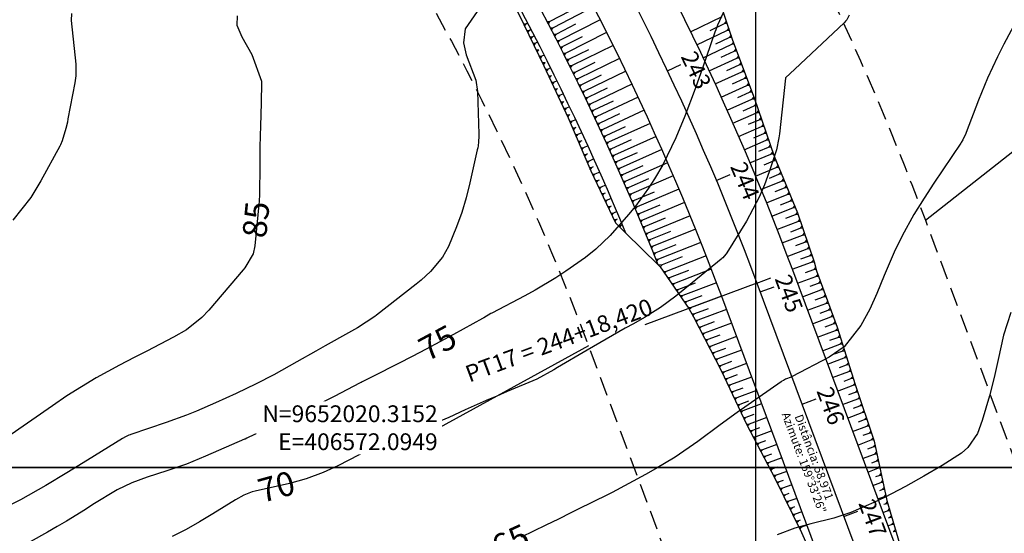
# Model space of a CAD drawing. Units: inches. Extents: x 406000 to 435064, y 9649128 to 9653000.
# Drawn here: x 406477 to 406641, y 9651989 to 9652075 of the extents above; entities that cross this region are included whole.
import ezdxf
from ezdxf.enums import TextEntityAlignment as Align

# ---------------------------------------------------------------- set-up
doc = ezdxf.new("R2010")
doc.units = ezdxf.units.IN
doc.header["$MEASUREMENT"] = 0
doc.linetypes.add('CONTINUO', pattern=[0])
doc.linetypes.add('HIDDEN', pattern=[9.525, 6.35, -3.175])
for name, color, linetype in [('0_ESTACAS', 7, 'Continuous'), ('0_TEXTO PLANTA', 2, 'Continuous'), ('0_TEXTO_ELEMENT_NOVO', 2, 'Continuous'), ('Coordenadas_Faixa', 2, 'Continuous'), ('CORTE', 1, 'Continuous'), ('Cotas', 7, 'Continuous'), ('Curvas Mestras', 32, 'Continuous'), ('EIXO_PISTA', 14, 'Continuous'), ('FAIXA DE DOMINIO LADO DIREITO', 240, 'Continuous'), ('FAIXA DE DOMINIO LADO ESQUERDO', 240, 'CONTINUO'), ('FOTOS', 253, 'Continuous'), ('LATERAL _PISTA', 7, 'Continuous'), ('malha-lin', 8, 'Continuous'), ('TALUDES', 44, 'Continuous')]:
    doc.layers.add(name, color=color, linetype=linetype)
doc.styles.add('SIMPLEX', font='simplex', dxfattribs={"height": 0.2})
doc.styles.get("Standard").update_dxf_attribs({"font": 'txt.shx', "height": 2.8})
doc.styles.add('Style-STANDARD', font='STANDARD.shx')
doc.dimstyles.get("Standard").update_dxf_attribs({"dimtxt": 0.18, "dimasz": 0.18, "dimexe": 0.18, "dimexo": 0.0625, "dimgap": 0.09, "dimtad": 0, "dimtih": 1, "dimtoh": 1, "dimdec": 4, "dimzin": 0, "dimdsep": 46, "dimtxsty": 'Standard', "dimcen": 0.09, "dimadec": 0, "dimazin": 0, "dimtfac": 1, "dimtdec": 4, "dimtofl": 0, "dimtmove": 0, "dimatfit": 3, "dimfxl": 0, "dimtolj": 1, "dimtzin": 0, "dimarcsym": 0})
picture_1 = doc.add_image_def('image1.tif', size_in_pixel=(3334, 3334))
picture_2 = doc.add_image_def('image3.tif', size_in_pixel=(3333, 3333))

msp = doc.modelspace()

# ---------------------------------------------------------------- linework, layer by layer
at = {"layer": '0_ESTACAS', "linetype": 'CONTINUO', "flags": 128}
for points in [[(406585.27, 9652066.18), (406587.53, 9652067.25)], [(406593.42, 9652047.92), (406595.73, 9652048.89)], [(406600.21, 9652030.79), (406581.47, 9652023.81)], [(406600.21, 9652030.79), (406602.55, 9652031.67)], [(406600.76, 9652029.31), (406603.1, 9652030.19)], [(406607.74, 9652010.57), (406610.09, 9652011.45)], [(406614.73, 9651991.83), (406617.07, 9651992.71)]]:
    msp.add_lwpolyline(points, dxfattribs=at)
at = {"layer": 'CORTE', "color": 44, "linetype": 'CONTINUO', "flags": 128}
for points in [[(406401.52, 9652264.74), (406402.51, 9652262.65), (406409.17, 9652254.65), (406416.02, 9652246.81), (406421.86, 9652240.45), (406423.03, 9652239.2), (406429.86, 9652231.89), (406436.68, 9652224.56), (406443.47, 9652217.22), (406450.28, 9652209.89), (406457.21, 9652202.68), (406464.17, 9652195.49), (406471.22, 9652188.4), (406478.27, 9652181.31), (406483.49, 9652176.17), (406485.31, 9652174.37), (406491.87, 9652167.44), (406498.22, 9652160.31), (406504.45, 9652153.09), (406510.58, 9652145.78), (406511.27, 9652144.94), (406516.62, 9652138.39), (406522.66, 9652130.99), (406528.68, 9652123.56), (406534.66, 9652116.06), (406540.43, 9652108.4), (406545.02, 9652101.38), (406545.66, 9652100.36), (406550.81, 9652092.27), (406555.72, 9652084.02), (406560.45, 9652075.67), (406564.66, 9652067.04), (406568.71, 9652058.34), (406572.46, 9652049.51), (406576.59, 9652040.85), (406578.33, 9652039.13)], [(406587.85, 9652099.12), (406589.46, 9652091.02), (406592.85, 9652081.16), (406596.15, 9652071.33), (406599.72, 9652061.68), (406603.07, 9652051.97), (406606.95, 9652042.5), (406609.75, 9652034.35), (406610.16, 9652032.82), (406613.57, 9652023.42), (406616.63, 9652013.89), (406619.8, 9652004.39), (406621.91, 9651994.51), (406624.74, 9651984.89), (406625, 9651984.09), (406627.03, 9651977.86), (406627.91, 9651975.28), (406630.9, 9651965.28), (406631, 9651964.37)], [(406578.33, 9652039.13), (406583.72, 9652033.82)], [(406583.72, 9652033.82), (406584.06, 9652033.48), (406588.84, 9652026.56), (406589.61, 9652025.16), (406594.22, 9652016.2), (406598.51, 9652007.13), (406603.21, 9651998.21), (406607.62, 9651989.18), (406611.71, 9651980.03), (406612.06, 9651979.27), (406614.57, 9651973.21), (406615.35, 9651970.84), (406618.33, 9651961.77), (406619.47, 9651958.69)]]:
    msp.add_lwpolyline(points, dxfattribs=at)
at = {"layer": 'Curvas Mestras', "flags": 128}
for points, elevation in [([(406553.51, 9652076.12), (406551.51, 9652073.21), (406551.21, 9652070.87), (406551.66, 9652068.85), (406553.28, 9652064.63), (406553.55, 9652062.78), (406553.77, 9652055.66), (406553.77, 9652055.33), (406553.73, 9652054.34), (406553.65, 9652053.68), (406553.6, 9652053.35), (406553.53, 9652053.03), (406552.27, 9652047.49), (406551.65, 9652045.01), (406550.92, 9652042.57), (406550.08, 9652040.17), (406548.71, 9652036.92), (406547.71, 9652035.09), (406545.7, 9652032.7), (406544.15, 9652031.28), (406543.34, 9652030.61), (406536.71, 9652025.43), (406536.43, 9652025.22), (406533.53, 9652023.33), (406532.54, 9652022.76), (406532.04, 9652022.48), (406528.16, 9652020.3), (406526.58, 9652019.42), (406523.41, 9652017.65), (406519.55, 9652015.5), (406516.61, 9652014), (406513.29, 9652012.39), (406509.84, 9652010.82), (406506.64, 9652009.44), (406504.97, 9652008.77), (406501.6, 9652007.54), (406495.68, 9652005.53), (406495.57, 9652005.49), (406495.34, 9652005.41), (406494.79, 9652005.15), (406494.29, 9652004.86), (406488.44, 9652001.22), (406486.72, 9652000.16), (406484.99, 9651999.11), (406481.51, 9651997.04), (406477.26, 9651994.61), (406474.29, 9651993.12)], 80), ([(406513.45, 9652075.38), (406513.41, 9652073.81), (406514.2, 9652071.89), (406515.91, 9652068.95), (406517.52, 9652064.46), (406517.53, 9652063.93), (406517.39, 9652058.54), (406517.36, 9652057.36), (406517.26, 9652055), (406517.24, 9652053.82), (406517.21, 9652048.3), (406517.2, 9652047.75), (406517.18, 9652045.55), (406517.12, 9652044.45), (406517.07, 9652043.91), (406516.38, 9652037), (406516.09, 9652035.66), (406514.73, 9652033.31), (406514.47, 9652032.99), (406508.71, 9652026.27), (406507.57, 9652025.06), (406504.96, 9652023.01), (406502.79, 9652021.77), (406500.58, 9652020.6), (406498.35, 9652019.45), (406496.23, 9652018.38), (406493.79, 9652017.1), (406489.93, 9652014.97), (406487.46, 9652013.49), (406485.02, 9652011.95), (406482.64, 9652010.33), (406475, 9652005)], 85), ([(406485.77, 9652075.76), (406485.76, 9652074.62), (406486.49, 9652067.34), (406486.54, 9652066.56), (406486.5, 9652065.39), (406486.35, 9652064.23), (406485.2, 9652058.18), (406485.1, 9652057.64), (406484.85, 9652056.58), (406484.25, 9652054.53), (406483.94, 9652053.85), (406483.82, 9652053.62), (406480.68, 9652047.85), (406479, 9652045.09), (406476.01, 9652041.27)], 90), ([(406594.56, 9652075.87), (406593.62, 9652073.84), (406593.32, 9652073.05), (406593.18, 9652072.65), (406591.81, 9652068.59), (406591.19, 9652066.8), (406589.92, 9652063.23), (406588.19, 9652058.65), (406586.67, 9652055.01), (406584.48, 9652050.53), (406583.11, 9652048.19), (406582.12, 9652046.63), (406579.95, 9652043.63), (406578.77, 9652042.21), (406575.72, 9652038.75), (406573.3, 9652036.45), (406571.57, 9652035.05), (406568.3, 9652032.75), (406566.63, 9652031.66), (406563.21, 9652029.61), (406561.46, 9652028.66), (406555.93, 9652025.77), (406555.77, 9652025.69), (406554.6, 9652025), (406554.39, 9652024.89), (406549.55, 9652022.22), (406547.27, 9652020.98), (406544.98, 9652019.75), (406542.68, 9652018.54), (406540.37, 9652017.35), (406536.1, 9652015.18), (406535.55, 9652014.91), (406534.65, 9652014.48), (406534.3, 9652014.3), (406534.13, 9652014.21), (406533.95, 9652014.12), (406529.65, 9652011.89), (406527.32, 9652010.7), (406524.97, 9652009.53), (406522.61, 9652008.39), (406520.24, 9652007.28), (406515.42, 9652005.06), (406515.06, 9652004.9), (406514.77, 9652004.77), (406514.66, 9652004.72), (406508.18, 9652001.89), (406504.97, 9652000.59), (406501.7, 9651999.45), (406498.4, 9651998.38), (406495.86, 9651997.46), (406493.44, 9651996.28), (406489.38, 9651993.83), (406488.11, 9651993.02), (406484.97, 9651991.08), (406483.38, 9651990.15), (406481.78, 9651989.24), (406476.52, 9651986.3)], 75), ([(406615.61, 9652075.5), (406615.2, 9652074.73), (406614.99, 9652074.47), (406614.87, 9652074.35), (406614.75, 9652074.23), (406606.54, 9652066.51), (406605, 9652065.05), (406604.98, 9652065), (406604.97, 9652064.97), (406603.95, 9652055.67), (406603.87, 9652055), (406603.46, 9652053.03), (406602.26, 9652049.34), (406601.48, 9652047.2), (406600.6, 9652045.11), (406598.46, 9652041.12), (406595.19, 9652035.82), (406595.09, 9652035.67), (406594.76, 9652035.26), (406594.5, 9652035.01), (406594.37, 9652034.89), (406594.24, 9652034.78), (406586.64, 9652028.6), (406584.1, 9652026.71), (406581.42, 9652025.03), (406579.59, 9652023.99), (406578.22, 9652023.24), (406575.02, 9652021.45), (406571.85, 9652019.6), (406566.94, 9652016.68), (406566.29, 9652016.29), (406563.44, 9652014.78), (406558.52, 9652012.7), (406556.77, 9652011.94), (406555.01, 9652011.18), (406551.52, 9652009.62), (406548.78, 9652008.38), (406546.52, 9652007.39), (406542.66, 9652005.88), (406539.17, 9652004.52), (406536.25, 9652003.29), (406533.82, 9652002.14), (406530.24, 9652000.31), (406527.8, 9651999.2), (406524.96, 9651998.11), (406522.2, 9651997.35), (406516.43, 9651996.05), (406515.95, 9651995.93), (406514.56, 9651995.41), (406513.18, 9651994.63), (406509.38, 9651992.26), (406507.17, 9651990.94), (406504.91, 9651989.68), (406502.61, 9651988.52)], 70), ([(406643.47, 9652074.5), (406641.4, 9652070.65), (406640.37, 9652068.57), (406638.7, 9652064.96), (406637.19, 9652061.29), (406635.12, 9652055.91), (406635.06, 9652055.76), (406634.59, 9652054.72), (406634.31, 9652054.27), (406634.22, 9652054.13), (406629.73, 9652047.46), (406628.1, 9652044.98), (406626.41, 9652042.26), (406624.43, 9652038.68), (406623.11, 9652035.96), (406621.44, 9652032.03), (406620.2, 9652029.07), (406619.03, 9652026.45), (406617.56, 9652023.73), (406614.74, 9652020.13), (406612.24, 9652018.4), (406606.08, 9652015.18), (406605.9, 9652015.09), (406605, 9652014.74), (406604.62, 9652014.55), (406604.37, 9652014.4), (406604.25, 9652014.32), (406596.92, 9652009.21), (406594.08, 9652007.14), (406590.33, 9652004.34), (406586.56, 9652001.76), (406583.29, 9651999.77), (406581.62, 9651998.84), (406576.02, 9651995.86), (406574.16, 9651994.92), (406573.99, 9651994.83), (406569.14, 9651992.43), (406567.07, 9651991.41), (406564.99, 9651990.39), (406560.84, 9651988.37)], 65), ([(406642.58, 9652025.87), (406641.36, 9652022.09), (406640.49, 9652018.06), (406639.82, 9652015.01), (406639.02, 9652012), (406637.82, 9652007.87), (406637.01, 9652005.69), (406635.42, 9652003.33), (406634.36, 9652002.39), (406631.11, 9652000.34), (406628.08, 9651998.56), (406625, 9651996.87), (406621.52, 9651995.03), (406619.74, 9651994.19), (406615.9, 9651992.48), (406613.06, 9651991.58), (406609.19, 9651990.62), (406606.55, 9651989.89), (406603.61, 9651988.78)], 60)]:
    msp.add_lwpolyline(points, dxfattribs=dict(at, elevation=elevation))
at = {"layer": 'EIXO_PISTA', "linetype": 'CONTINUO', "flags": 128}
msp.add_lwpolyline([(406355.38, 9652350.33), (406401.56, 9652291.85, 0.028281), (406435.28, 9652253.77), (406497.99, 9652190.56, -0.106567), (406600.21, 9652030.79), (406620.8, 9651975.54, -0.213845), (406612.89, 9651853.1), (406580.33, 9651791.45, 0.13496), (406563.16, 9651713.8), (406567.64, 9651625.5, 0.194219), (406614.9, 9651523.63), (406621.49, 9651517.46, -0.324647), (406654.8, 9651344.43), (406593.69, 9651213.81, 0.122304), (406575.08, 9651119.22), (406586.27, 9650891.85, -0.019492), (406586.43, 9650876.27), (406584.44, 9650807.23)], format="xyb", dxfattribs=at)
at = {"layer": 'FAIXA DE DOMINIO LADO DIREITO', "linetype": 'HIDDEN', "ltscale": 0.5, "flags": 128}
msp.add_lwpolyline([(406389.66, 9652355.32), (406425.1, 9652310.44, 0.028281), (406456.58, 9652274.9), (406519.29, 9652211.69, -0.106567), (406628.32, 9652041.27), (406648.91, 9651986.01, -0.213845), (406639.42, 9651839.09), (406606.86, 9651777.44, 0.13496), (406593.12, 9651715.32), (406597.6, 9651627.02, 0.194219), (406635.41, 9651545.53), (406642, 9651539.36, -0.324647), (406681.97, 9651331.71), (406620.86, 9651201.09, 0.122304), (406605.04, 9651120.69), (406616.23, 9650893.33, -0.019492), (406616.42, 9650875.4), (406614.58, 9650811.62)], format="xyb", dxfattribs=at)
at = {"layer": 'FAIXA DE DOMINIO LADO ESQUERDO', "linetype": 'HIDDEN', "ltscale": 0.5, "flags": 128}
msp.add_lwpolyline([(406321.1, 9652345.33), (406378.01, 9652273.26, 0.028281), (406413.99, 9652232.64), (406476.7, 9652169.43, -0.106567), (406572.09, 9652020.32), (406592.69, 9651965.06, -0.213845), (406586.36, 9651867.11), (406553.8, 9651805.46, 0.13496), (406533.2, 9651712.28), (406537.68, 9651623.98, 0.194219), (406594.39, 9651501.74), (406600.98, 9651495.57, -0.324647), (406627.63, 9651357.14), (406566.51, 9651226.52, 0.122304), (406545.12, 9651117.75), (406556.31, 9650890.38, -0.019492), (406556.44, 9650877.13), (406554.3, 9650802.84)], format="xyb", dxfattribs=at)
at = {"layer": 'LATERAL _PISTA', "color": 2, "linetype": 'CONTINUO', "flags": 128}
for points in [[(406362.59, 9652351.38), (406406.51, 9652295.76, 0.028281), (406439.76, 9652258.21), (406502.47, 9652195.01, -0.106567), (406606.12, 9652033), (406626.72, 9651977.74, -0.213845), (406618.47, 9651850.15), (406585.91, 9651788.5, 0.13496), (406569.46, 9651714.12), (406573.95, 9651625.82, 0.194219), (406619.21, 9651528.24), (406625.8, 9651522.07, -0.324647), (406660.52, 9651341.75), (406599.4, 9651211.13, 0.122304), (406581.38, 9651119.53), (406592.57, 9650892.16, -0.019492), (406592.74, 9650876.08), (406590.78, 9650808.15)], [(406348.17, 9652349.28), (406396.6, 9652287.94, 0.028281), (406430.8, 9652249.33), (406493.52, 9652186.12, -0.106567), (406594.29, 9652028.59), (406614.89, 9651973.33, -0.213845), (406607.31, 9651856.04), (406574.75, 9651794.4, 0.13496), (406556.86, 9651713.48), (406561.34, 9651625.18, 0.194219), (406610.59, 9651519.03), (406617.17, 9651512.86, -0.324647), (406649.09, 9651347.1), (406587.97, 9651216.48, 0.122304), (406568.78, 9651118.91), (406579.97, 9650891.54, -0.019492), (406580.12, 9650876.45), (406578.1, 9650806.3)]]:
    msp.add_lwpolyline(points, format="xyb", dxfattribs=at)
at = {"layer": 'malha-lin'}
for p, q in [((406600, 9650809.49), (406600, 9652385.94)), ((406257.58, 9652000), (406697.16, 9652000))]:
    msp.add_line(p, q, dxfattribs=at)
at = {"layer": 'TALUDES'}
for p, q in [((406572.95, 9652076.87), (406566.19, 9652073.39)), ((406568.84, 9652076.09), (406565.65, 9652074.43)), ((406574.04, 9652074.73), (406567.26, 9652071.29)), ((406589.14, 9652072.7), (406594.41, 9652075.26)), ((406561.25, 9652074.03), (406561.69, 9652074.04)), ((406561.43, 9652073.67), (406561.69, 9652074.04)), ((406561.95, 9652074.17), (406561.69, 9652074.04)), ((406561.78, 9652072.95), (406562.22, 9652072.96)), ((406561.95, 9652072.59), (406562.22, 9652072.96)), ((406562.51, 9652073.11), (406562.22, 9652072.96)), ((406565.2, 9652074.43), (406565.65, 9652074.43)), ((406565.39, 9652074.07), (406565.65, 9652074.43)), ((406565.74, 9652073.38), (406566.19, 9652073.39)), ((406565.93, 9652073.03), (406566.19, 9652073.39)), ((406569.93, 9652073.98), (406566.73, 9652072.34)), ((406588.36, 9652074.3), (406588.36, 9652074.3)), ((406588.88, 9652073.22), (406588.89, 9652073.22)), ((406590.18, 9652070.54), (406595.19, 9652072.94)), ((406592.41, 9652072.95), (406594.8, 9652074.1)), ((406595.09, 9652074.48), (406594.8, 9652074.1)), ((406595.22, 9652074.09), (406594.8, 9652074.1)), ((406595.49, 9652073.32), (406595.19, 9652072.94)), ((406595.61, 9652072.93), (406595.19, 9652072.94)), ((406562.3, 9652071.87), (406562.74, 9652071.88)), ((406562.48, 9652071.51), (406562.74, 9652071.88)), ((406563.06, 9652072.04), (406562.74, 9652071.88)), ((406566.28, 9652072.33), (406566.73, 9652072.34)), ((406566.46, 9652071.98), (406566.73, 9652072.34)), ((406566.82, 9652071.28), (406567.26, 9652071.29)), ((406567, 9652070.93), (406567.26, 9652071.29)), ((406571.01, 9652071.86), (406567.8, 9652070.24)), ((406575.12, 9652072.59), (406568.33, 9652069.18)), ((406589.41, 9652072.14), (406589.41, 9652072.14)), ((406593.32, 9652070.7), (406595.58, 9652071.78)), ((406595.88, 9652072.15), (406595.58, 9652071.78)), ((406596.01, 9652071.77), (406595.58, 9652071.78)), ((406562.83, 9652070.8), (406563.27, 9652070.8)), ((406563, 9652070.44), (406563.27, 9652070.8)), ((406563.61, 9652070.97), (406563.27, 9652070.8)), ((406563.35, 9652069.72), (406563.79, 9652069.72)), ((406563.53, 9652069.36), (406563.79, 9652069.72)), ((406563.8, 9652069.72), (406563.79, 9652069.72)), ((406567.35, 9652070.23), (406567.8, 9652070.24)), ((406567.53, 9652069.88), (406567.8, 9652070.24)), ((406572.08, 9652069.73), (406568.86, 9652068.13)), ((406576.19, 9652070.44), (406569.38, 9652067.07)), ((406589.93, 9652071.06), (406589.93, 9652071.06)), ((406590.45, 9652069.98), (406590.45, 9652069.98)), ((406591.21, 9652068.37), (406595.99, 9652070.63)), ((406596.28, 9652071), (406595.99, 9652070.63)), ((406596.42, 9652070.62), (406595.99, 9652070.63)), ((406596.7, 9652069.85), (406596.41, 9652069.49)), ((406563.87, 9652068.64), (406564.32, 9652068.64)), ((406564.05, 9652068.28), (406564.32, 9652068.64)), ((406564.7, 9652068.84), (406564.32, 9652068.64)), ((406567.88, 9652069.18), (406568.33, 9652069.18)), ((406568.06, 9652068.82), (406568.33, 9652069.18)), ((406568.41, 9652068.13), (406568.86, 9652068.13)), ((406568.59, 9652067.77), (406568.86, 9652068.13)), ((406577.25, 9652068.29), (406570.42, 9652064.95)), ((406590.96, 9652068.9), (406590.96, 9652068.9)), ((406592.23, 9652066.2), (406596.83, 9652068.34)), ((406594.25, 9652068.47), (406596.41, 9652069.49)), ((406596.84, 9652069.47), (406596.41, 9652069.49)), ((406597.12, 9652068.71), (406596.83, 9652068.34)), ((406597.26, 9652068.33), (406596.83, 9652068.34)), ((406564.4, 9652067.57), (406564.84, 9652067.57)), ((406564.57, 9652067.21), (406564.84, 9652067.57)), ((406564.86, 9652067.58), (406564.84, 9652067.57)), ((406564.91, 9652066.48), (406565.36, 9652066.48)), ((406565.08, 9652066.12), (406565.36, 9652066.48)), ((406565.77, 9652066.69), (406565.36, 9652066.48)), ((406568.93, 9652067.07), (406569.38, 9652067.07)), ((406569.11, 9652066.71), (406569.38, 9652067.07)), ((406573.13, 9652067.6), (406569.9, 9652066.01)), ((406591.47, 9652067.81), (406591.47, 9652067.81)), ((406591.98, 9652066.72), (406591.98, 9652066.72)), ((406595.18, 9652066.24), (406597.26, 9652067.2)), ((406597.55, 9652067.57), (406597.26, 9652067.2)), ((406597.69, 9652067.19), (406597.26, 9652067.2)), ((406597.97, 9652066.42), (406597.68, 9652066.06)), ((406565.42, 9652065.4), (406565.86, 9652065.4)), ((406565.59, 9652065.04), (406565.86, 9652065.4)), ((406565.91, 9652065.42), (406565.86, 9652065.4)), ((406569.45, 9652066.02), (406569.9, 9652066.01)), ((406569.63, 9652065.66), (406569.9, 9652066.01)), ((406569.97, 9652064.96), (406570.42, 9652064.95)), ((406570.15, 9652064.6), (406570.42, 9652064.95)), ((406574.18, 9652065.46), (406570.94, 9652063.89)), ((406578.3, 9652066.13), (406571.45, 9652062.83)), ((406592.49, 9652065.64), (406592.49, 9652065.64)), ((406593.23, 9652064.02), (406597.68, 9652066.06)), ((406596.1, 9652064.01), (406598.1, 9652064.92)), ((406598.11, 9652066.05), (406597.68, 9652066.06)), ((406598.39, 9652065.28), (406598.1, 9652064.92)), ((406598.53, 9652064.9), (406598.1, 9652064.92)), ((406565.93, 9652064.31), (406566.37, 9652064.31)), ((406566.1, 9652063.95), (406566.37, 9652064.31)), ((406566.84, 9652064.54), (406566.37, 9652064.31)), ((406566.43, 9652063.23), (406566.88, 9652063.22)), ((406566.6, 9652062.87), (406566.88, 9652063.22)), ((406566.94, 9652063.26), (406566.88, 9652063.22)), ((406570.49, 9652063.9), (406570.94, 9652063.89)), ((406570.66, 9652063.54), (406570.94, 9652063.89)), ((406575.21, 9652063.32), (406571.96, 9652061.77)), ((406579.33, 9652063.96), (406572.47, 9652060.7)), ((406592.99, 9652064.55), (406592.99, 9652064.55)), ((406593.49, 9652063.46), (406593.49, 9652063.46)), ((406594.23, 9652061.84), (406598.52, 9652063.78)), ((406598.81, 9652064.14), (406598.52, 9652063.78)), ((406598.95, 9652063.76), (406598.52, 9652063.78)), ((406566.94, 9652062.14), (406567.38, 9652062.14)), ((406567.11, 9652061.78), (406567.38, 9652062.14)), ((406567.89, 9652062.38), (406567.38, 9652062.14)), ((406571, 9652062.84), (406571.45, 9652062.83)), ((406571.18, 9652062.48), (406571.45, 9652062.83)), ((406571.51, 9652061.78), (406571.96, 9652061.77)), ((406571.69, 9652061.41), (406571.96, 9652061.77)), ((406580.36, 9652061.79), (406573.47, 9652058.57)), ((406593.99, 9652062.36), (406593.99, 9652062.36)), ((406595.21, 9652059.65), (406599.36, 9652061.5)), ((406597.02, 9652061.77), (406598.94, 9652062.64)), ((406599.24, 9652063), (406598.94, 9652062.64)), ((406599.37, 9652062.62), (406598.94, 9652062.64)), ((406599.66, 9652061.86), (406599.36, 9652061.5)), ((406599.79, 9652061.48), (406599.36, 9652061.5)), ((406567.45, 9652061.06), (406567.89, 9652061.05)), ((406567.62, 9652060.7), (406567.89, 9652061.05)), ((406567.97, 9652061.09), (406567.89, 9652061.05)), ((406567.95, 9652059.97), (406568.4, 9652059.97)), ((406568.12, 9652059.61), (406568.4, 9652059.97)), ((406568.93, 9652060.22), (406568.4, 9652059.97)), ((406572.02, 9652060.71), (406572.47, 9652060.7)), ((406572.19, 9652060.35), (406572.47, 9652060.7)), ((406576.23, 9652061.17), (406572.97, 9652059.64)), ((406594.49, 9652061.27), (406594.49, 9652061.27)), ((406594.98, 9652060.18), (406594.98, 9652060.18)), ((406597.91, 9652059.53), (406599.76, 9652060.35)), ((406600.06, 9652060.71), (406599.76, 9652060.35)), ((406600.19, 9652060.33), (406599.76, 9652060.35)), ((406568.46, 9652058.89), (406568.91, 9652058.88)), ((406568.63, 9652058.53), (406568.91, 9652058.88)), ((406569, 9652058.92), (406568.91, 9652058.88)), ((406572.53, 9652059.65), (406572.97, 9652059.64)), ((406572.7, 9652059.29), (406572.97, 9652059.64)), ((406573.03, 9652058.58), (406573.47, 9652058.57)), ((406573.2, 9652058.22), (406573.47, 9652058.57)), ((406577.24, 9652059.02), (406573.97, 9652057.5)), ((406581.37, 9652059.62), (406574.47, 9652056.43)), ((406595.47, 9652059.08), (406595.47, 9652059.08)), ((406596.19, 9652057.45), (406600.16, 9652059.2)), ((406600.45, 9652059.56), (406600.16, 9652059.2)), ((406600.58, 9652059.18), (406600.16, 9652059.2)), ((406600.85, 9652058.41), (406600.55, 9652058.05)), ((406568.95, 9652057.79), (406569.39, 9652057.78)), ((406569.1, 9652057.42), (406569.39, 9652057.78)), ((406569.96, 9652058.05), (406569.39, 9652057.78)), ((406569.42, 9652056.69), (406569.85, 9652056.68)), ((406569.57, 9652056.32), (406569.85, 9652056.68)), ((406569.98, 9652056.74), (406569.85, 9652056.68)), ((406573.53, 9652057.51), (406573.97, 9652057.5)), ((406573.69, 9652057.15), (406573.97, 9652057.5)), ((406578.23, 9652056.86), (406574.96, 9652055.36)), ((406582.37, 9652057.44), (406575.45, 9652054.29)), ((406595.95, 9652057.98), (406595.95, 9652057.98)), ((406596.44, 9652056.89), (406596.44, 9652056.89)), ((406597.15, 9652055.26), (406600.95, 9652056.9)), ((406598.79, 9652057.28), (406600.55, 9652058.05)), ((406600.98, 9652058.03), (406600.55, 9652058.05)), ((406601.25, 9652057.26), (406600.95, 9652056.9)), ((406601.38, 9652056.88), (406600.95, 9652056.9)), ((406569.88, 9652055.59), (406570.32, 9652055.57)), ((406570.04, 9652055.22), (406570.32, 9652055.57)), ((406570.98, 9652055.88), (406570.32, 9652055.57)), ((406574.02, 9652056.44), (406574.47, 9652056.43)), ((406574.19, 9652056.08), (406574.47, 9652056.43)), ((406574.51, 9652055.37), (406574.96, 9652055.36)), ((406574.68, 9652055.01), (406574.96, 9652055.36)), ((406583.36, 9652055.25), (406576.42, 9652052.14)), ((406596.92, 9652055.79), (406596.92, 9652055.79)), ((406599.67, 9652055.03), (406601.34, 9652055.76)), ((406601.64, 9652056.11), (406601.34, 9652055.76)), ((406601.77, 9652055.73), (406601.34, 9652055.76)), ((406602.04, 9652054.96), (406601.74, 9652054.61)), ((406570.35, 9652054.48), (406570.79, 9652054.47)), ((406570.51, 9652054.12), (406570.79, 9652054.47)), ((406570.95, 9652054.55), (406570.79, 9652054.47)), ((406570.82, 9652053.38), (406571.26, 9652053.37)), ((406570.97, 9652053.01), (406571.26, 9652053.37)), ((406571.98, 9652053.7), (406571.26, 9652053.37)), ((406575.01, 9652054.3), (406575.45, 9652054.29)), ((406575.17, 9652053.94), (406575.45, 9652054.29)), ((406575.49, 9652053.23), (406575.94, 9652053.21)), ((406575.66, 9652052.87), (406575.94, 9652053.21)), ((406579.22, 9652054.69), (406575.94, 9652053.21)), ((406597.4, 9652054.68), (406597.4, 9652054.69)), ((406597.87, 9652053.58), (406597.87, 9652053.58)), ((406598.1, 9652053.05), (406601.74, 9652054.61)), ((406600.53, 9652052.78), (406602.13, 9652053.46)), ((406602.17, 9652054.58), (406601.74, 9652054.61)), ((406602.43, 9652053.81), (406602.13, 9652053.46)), ((406602.56, 9652053.43), (406602.13, 9652053.46)), ((406571.28, 9652052.28), (406571.73, 9652052.26)), ((406571.44, 9652051.91), (406571.73, 9652052.26)), ((406571.92, 9652052.35), (406571.73, 9652052.26)), ((406575.98, 9652052.16), (406576.42, 9652052.14)), ((406576.14, 9652051.79), (406576.42, 9652052.14)), ((406580.19, 9652052.52), (406576.9, 9652051.06)), ((406584.33, 9652053.06), (406577.38, 9652049.98)), ((406598.34, 9652052.48), (406598.34, 9652052.48)), ((406599.04, 9652050.84), (406602.53, 9652052.31)), ((406602.83, 9652052.67), (406602.53, 9652052.31)), ((406602.96, 9652052.29), (406602.53, 9652052.31)), ((406571.75, 9652051.18), (406572.19, 9652051.16)), ((406571.91, 9652050.81), (406572.19, 9652051.16)), ((406572.98, 9652051.51), (406572.19, 9652051.16)), ((406572.22, 9652050.08), (406572.66, 9652050.06)), ((406572.38, 9652049.71), (406572.66, 9652050.06)), ((406572.88, 9652050.16), (406572.66, 9652050.06)), ((406576.46, 9652051.08), (406576.9, 9652051.06)), ((406576.62, 9652050.71), (406576.9, 9652051.06)), ((406576.94, 9652050), (406577.38, 9652049.98)), ((406577.1, 9652049.64), (406577.38, 9652049.98)), ((406581.16, 9652050.35), (406577.86, 9652048.9)), ((406585.3, 9652050.86), (406578.33, 9652047.82)), ((406598.81, 9652051.37), (406598.81, 9652051.38)), ((406599.28, 9652050.27), (406599.28, 9652050.27)), ((406599.96, 9652048.63), (406603.42, 9652050.06)), ((406601.41, 9652050.54), (406602.96, 9652051.18)), ((406603.25, 9652051.52), (406602.96, 9652051.18)), ((406603.4, 9652051.15), (406602.96, 9652051.18)), ((406603.71, 9652050.4), (406603.42, 9652050.06)), ((406603.86, 9652050.03), (406603.42, 9652050.06)), ((406572.71, 9652048.99), (406573.16, 9652048.97)), ((406572.88, 9652048.63), (406573.16, 9652048.97)), ((406573.96, 9652049.32), (406573.16, 9652048.97)), ((406577.41, 9652048.93), (406577.86, 9652048.9)), ((406577.57, 9652048.56), (406577.86, 9652048.9)), ((406586.25, 9652048.66), (406579.27, 9652045.66)), ((406599.74, 9652049.16), (406599.74, 9652049.16)), ((406602.33, 9652048.31), (406603.88, 9652048.94)), ((406604.17, 9652049.28), (406603.88, 9652048.94)), ((406604.32, 9652048.91), (406603.88, 9652048.94)), ((406573.22, 9652047.91), (406573.68, 9652047.89)), ((406573.39, 9652047.55), (406573.68, 9652047.89)), ((406573.88, 9652047.98), (406573.68, 9652047.89)), ((406573.74, 9652046.83), (406574.19, 9652046.81)), ((406573.91, 9652046.47), (406574.19, 9652046.81)), ((406574.92, 9652047.13), (406574.19, 9652046.81)), ((406577.88, 9652047.85), (406578.33, 9652047.82)), ((406578.04, 9652047.48), (406578.33, 9652047.82)), ((406578.35, 9652046.77), (406578.8, 9652046.74)), ((406578.51, 9652046.4), (406578.8, 9652046.74)), ((406582.11, 9652048.17), (406578.8, 9652046.74)), ((406600.2, 9652048.05), (406600.2, 9652048.05)), ((406600.66, 9652046.94), (406600.66, 9652046.94)), ((406600.88, 9652046.41), (406604.33, 9652047.82)), ((406603.25, 9652046.08), (406604.79, 9652046.7)), ((406604.63, 9652048.16), (406604.33, 9652047.82)), ((406604.78, 9652047.79), (406604.33, 9652047.82)), ((406605.09, 9652047.04), (406604.79, 9652046.7)), ((406605.24, 9652046.67), (406604.79, 9652046.7)), ((406574.25, 9652045.75), (406574.71, 9652045.72)), ((406574.43, 9652045.39), (406574.71, 9652045.72)), ((406574.87, 9652045.8), (406574.71, 9652045.72)), ((406578.82, 9652045.68), (406579.27, 9652045.66)), ((406578.98, 9652045.32), (406579.27, 9652045.66)), ((406583.04, 9652045.98), (406579.73, 9652044.57)), ((406587.19, 9652046.45), (406580.19, 9652043.49)), ((406601.11, 9652045.83), (406601.11, 9652045.83)), ((406601.78, 9652044.19), (406605.25, 9652045.58)), ((406605.55, 9652045.92), (406605.25, 9652045.58)), ((406605.7, 9652045.55), (406605.25, 9652045.58)), ((406574.77, 9652044.67), (406575.22, 9652044.64)), ((406574.94, 9652044.31), (406575.22, 9652044.64)), ((406575.88, 9652044.93), (406575.22, 9652044.64)), ((406575.28, 9652043.59), (406575.74, 9652043.56)), ((406575.46, 9652043.23), (406575.74, 9652043.56)), ((406575.86, 9652043.61), (406575.74, 9652043.56)), ((406579.29, 9652044.6), (406579.73, 9652044.57)), ((406579.44, 9652044.23), (406579.73, 9652044.57)), ((406579.75, 9652043.52), (406580.19, 9652043.49)), ((406579.9, 9652043.15), (406580.19, 9652043.49)), ((406583.97, 9652043.79), (406580.65, 9652042.4)), ((406588.12, 9652044.23), (406581.11, 9652041.31)), ((406601.56, 9652044.72), (406601.56, 9652044.72)), ((406602.01, 9652043.61), (406602.01, 9652043.61)), ((406602.67, 9652041.96), (406606.17, 9652043.35)), ((406604.15, 9652043.84), (406605.71, 9652044.47)), ((406606.01, 9652044.8), (406605.71, 9652044.47)), ((406606.16, 9652044.43), (406605.71, 9652044.47)), ((406606.47, 9652043.68), (406606.17, 9652043.35)), ((406606.62, 9652043.31), (406606.17, 9652043.35)), ((406575.8, 9652042.51), (406576.26, 9652042.48)), ((406575.97, 9652042.14), (406576.26, 9652042.48)), ((406576.82, 9652042.72), (406576.26, 9652042.48)), ((406580.2, 9652042.43), (406580.65, 9652042.4)), ((406580.36, 9652042.06), (406580.65, 9652042.4)), ((406589.04, 9652042.02), (406582.01, 9652039.13)), ((406602.46, 9652042.49), (406602.46, 9652042.49)), ((406605.05, 9652041.61), (406606.62, 9652042.22)), ((406606.93, 9652042.56), (406606.62, 9652042.22)), ((406607.06, 9652042.18), (406606.62, 9652042.22)), ((406576.31, 9652041.42), (406576.77, 9652041.4)), ((406576.49, 9652041.06), (406576.77, 9652041.4)), ((406576.85, 9652041.43), (406576.77, 9652041.4)), ((406576.98, 9652040.46), (406577.55, 9652040.42)), ((406577.31, 9652040.14), (406577.55, 9652040.42)), ((406577.76, 9652040.51), (406577.55, 9652040.42)), ((406580.66, 9652041.34), (406581.11, 9652041.31)), ((406580.81, 9652040.97), (406581.11, 9652041.31)), ((406581.11, 9652040.25), (406581.56, 9652040.22)), ((406581.26, 9652039.88), (406581.56, 9652040.22)), ((406584.88, 9652041.6), (406581.56, 9652040.22)), ((406602.9, 9652041.38), (406602.9, 9652041.38)), ((406603.34, 9652040.26), (406603.34, 9652040.26)), ((406603.55, 9652039.72), (406607.01, 9652041.08)), ((406607.32, 9652041.42), (406607.01, 9652041.08)), ((406607.45, 9652041.04), (406607.01, 9652041.08)), ((406607.71, 9652040.27), (406607.41, 9652039.93)), ((406578.22, 9652039.4), (406578.1, 9652039.35)), ((406581.56, 9652039.17), (406582.01, 9652039.13)), ((406581.71, 9652038.8), (406582.01, 9652039.13)), ((406585.79, 9652039.4), (406582.45, 9652038.04)), ((406589.94, 9652039.79), (406582.9, 9652036.95)), ((406603.78, 9652039.14), (406603.78, 9652039.15)), ((406604.42, 9652037.49), (406607.8, 9652038.79)), ((406605.88, 9652039.34), (406607.41, 9652039.93)), ((406607.84, 9652039.89), (406607.41, 9652039.93)), ((406608.11, 9652039.12), (406607.8, 9652038.79)), ((406608.24, 9652038.75), (406607.8, 9652038.79)), ((406582.01, 9652038.07), (406582.45, 9652038.04)), ((406582.16, 9652037.7), (406582.45, 9652038.04)), ((406582.45, 9652036.98), (406582.9, 9652036.95)), ((406582.6, 9652036.61), (406582.9, 9652036.95)), ((406586.68, 9652037.19), (406583.34, 9652035.85)), ((406590.84, 9652037.57), (406583.77, 9652034.76)), ((406604.21, 9652038.03), (406604.21, 9652038.03)), ((406604.64, 9652036.91), (406604.64, 9652036.91)), ((406606.71, 9652037.08), (406608.19, 9652037.64)), ((406608.5, 9652037.98), (406608.19, 9652037.64)), ((406608.63, 9652037.6), (406608.19, 9652037.64)), ((406608.89, 9652036.83), (406608.59, 9652036.5)), ((406582.89, 9652035.89), (406583.34, 9652035.85)), ((406583.04, 9652035.52), (406583.34, 9652035.85)), ((406587.7, 9652035.15), (406584.36, 9652033.81)), ((406591.72, 9652035.33), (406585.05, 9652032.73)), ((406591.28, 9652036.45), (406591.28, 9652036.45)), ((406605.07, 9652035.78), (406605.07, 9652035.79)), ((406605.27, 9652035.24), (406608.59, 9652036.5)), ((406607.52, 9652034.81), (406608.98, 9652035.35)), ((406609.02, 9652036.45), (406608.59, 9652036.5)), ((406609.29, 9652035.69), (406608.98, 9652035.35)), ((406609.42, 9652035.31), (406608.98, 9652035.35)), ((406583.33, 9652034.8), (406583.77, 9652034.76)), ((406583.48, 9652034.42), (406583.77, 9652034.76)), ((406583.7, 9652033.87), (406584.36, 9652033.81)), ((406584.06, 9652033.48), (406584.36, 9652033.81)), ((406605.49, 9652034.66), (406605.49, 9652034.66)), ((406605.92, 9652033.54), (406605.92, 9652033.54)), ((406606.08, 9652033.09), (406609.32, 9652034.29)), ((406609.63, 9652034.62), (406609.32, 9652034.29)), ((406609.77, 9652034.25), (406609.32, 9652034.29)), ((406584.55, 9652032.77), (406585.05, 9652032.73)), ((406584.78, 9652032.43), (406585.05, 9652032.73)), ((406588.76, 9652032.9), (406585.74, 9652031.73)), ((406592.59, 9652033.1), (406586.43, 9652030.73)), ((406606.96, 9652030.75), (406610.06, 9652031.91)), ((406608.3, 9652032.53), (406609.68, 9652033.05)), ((406610, 9652033.39), (406609.68, 9652033.05)), ((406610.11, 9652033), (406609.68, 9652033.05)), ((406610.37, 9652032.23), (406610.06, 9652031.91)), ((406610.5, 9652031.86), (406610.06, 9652031.91)), ((406585.24, 9652031.77), (406585.74, 9652031.73)), ((406585.47, 9652031.43), (406585.74, 9652031.73)), ((406585.93, 9652030.78), (406586.43, 9652030.73)), ((406586.16, 9652030.43), (406586.43, 9652030.73)), ((406589.88, 9652030.78), (406587.13, 9652029.73)), ((406593.44, 9652030.85), (406587.82, 9652028.72)), ((406609.11, 9652030.27), (406610.47, 9652030.78)), ((406610.78, 9652031.11), (406610.47, 9652030.78)), ((406610.91, 9652030.73), (406610.47, 9652030.78)), ((406586.62, 9652029.78), (406587.13, 9652029.73)), ((406586.86, 9652029.43), (406587.13, 9652029.73)), ((406587.31, 9652028.77), (406587.82, 9652028.72)), ((406587.55, 9652028.43), (406587.82, 9652028.72)), ((406591, 9652028.65), (406588.51, 9652027.72)), ((406594.29, 9652028.61), (406589.21, 9652026.71)), ((406607.79, 9652028.5), (406610.88, 9652029.65)), ((406611.19, 9652029.98), (406610.88, 9652029.65)), ((406611.32, 9652029.6), (406610.88, 9652029.65)), ((406611.6, 9652028.85), (406611.29, 9652028.52)), ((406588, 9652027.77), (406588.51, 9652027.72)), ((406588.24, 9652027.43), (406588.51, 9652027.72)), ((406608.63, 9652026.25), (406611.7, 9652027.39)), ((406609.94, 9652028.02), (406611.29, 9652028.52)), ((406611.73, 9652028.47), (406611.29, 9652028.52)), ((406612, 9652027.72), (406611.7, 9652027.39)), ((406612.14, 9652027.35), (406611.7, 9652027.39)), ((406588.7, 9652026.77), (406589.21, 9652026.71)), ((406588.92, 9652026.41), (406589.21, 9652026.71)), ((406589.31, 9652025.7), (406589.79, 9652025.65)), ((406589.51, 9652025.35), (406589.79, 9652025.65)), ((406592.06, 9652026.5), (406589.79, 9652025.65)), ((406595.12, 9652026.36), (406590.35, 9652024.58)), ((406610.77, 9652025.77), (406612.11, 9652026.27)), ((406612.41, 9652026.59), (406612.11, 9652026.27)), ((406612.55, 9652026.22), (406612.11, 9652026.27)), ((406612.82, 9652025.47), (406612.52, 9652025.14)), ((406589.88, 9652024.63), (406590.35, 9652024.58)), ((406590.07, 9652024.27), (406590.35, 9652024.58)), ((406593.04, 9652024.3), (406590.91, 9652023.51)), ((406595.96, 9652024.11), (406591.46, 9652022.43)), ((406609.47, 9652024), (406612.52, 9652025.14)), ((406611.6, 9652023.51), (406612.93, 9652024.01)), ((406612.96, 9652025.09), (406612.52, 9652025.14)), ((406613.23, 9652024.34), (406612.93, 9652024.01)), ((406613.37, 9652023.96), (406612.93, 9652024.01)), ((406590.43, 9652023.56), (406590.91, 9652023.51)), ((406590.62, 9652023.2), (406590.91, 9652023.51)), ((406590.99, 9652022.48), (406591.46, 9652022.43)), ((406591.17, 9652022.12), (406591.46, 9652022.43)), ((406594.01, 9652022.1), (406592.01, 9652021.36)), ((406610.31, 9652021.75), (406613.32, 9652022.88)), ((406613.63, 9652023.21), (406613.32, 9652022.88)), ((406613.75, 9652022.83), (406613.32, 9652022.88)), ((406614, 9652022.07), (406613.69, 9652021.73)), ((406591.54, 9652021.41), (406592.01, 9652021.36)), ((406591.73, 9652021.05), (406592.01, 9652021.36)), ((406592.09, 9652020.33), (406592.57, 9652020.28)), ((406596.8, 9652021.86), (406592.57, 9652020.28)), ((406611.15, 9652019.5), (406614.06, 9652020.59)), ((406612.4, 9652021.25), (406613.69, 9652021.73)), ((406614.12, 9652021.68), (406613.69, 9652021.73)), ((406614.37, 9652020.92), (406614.06, 9652020.59)), ((406614.49, 9652020.54), (406614.06, 9652020.59)), ((406592.28, 9652019.97), (406592.57, 9652020.28)), ((406592.65, 9652019.26), (406593.12, 9652019.21)), ((406592.83, 9652018.9), (406593.12, 9652019.21)), ((406594.98, 9652019.9), (406593.12, 9652019.21)), ((406597.64, 9652019.61), (406593.67, 9652018.13)), ((406613.18, 9652018.98), (406614.42, 9652019.44)), ((406614.73, 9652019.78), (406614.42, 9652019.44)), ((406614.86, 9652019.4), (406614.42, 9652019.44)), ((406593.2, 9652018.19), (406593.67, 9652018.13)), ((406593.39, 9652017.83), (406593.67, 9652018.13)), ((406593.76, 9652017.11), (406594.23, 9652017.06)), ((406593.94, 9652016.75), (406594.23, 9652017.06)), ((406595.96, 9652017.7), (406594.23, 9652017.06)), ((406598.48, 9652017.36), (406594.77, 9652015.98)), ((406611.99, 9652017.26), (406614.79, 9652018.3)), ((406613.97, 9652016.71), (406615.16, 9652017.16)), ((406615.1, 9652018.64), (406614.79, 9652018.3)), ((406615.23, 9652018.25), (406614.79, 9652018.3)), ((406615.47, 9652017.49), (406615.16, 9652017.16)), ((406615.59, 9652017.11), (406615.16, 9652017.16)), ((406594.3, 9652016.03), (406594.77, 9652015.98)), ((406594.48, 9652015.67), (406594.77, 9652015.98)), ((406596.9, 9652015.5), (406595.28, 9652014.89)), ((406612.82, 9652015.01), (406615.53, 9652016.01)), ((406615.84, 9652016.35), (406615.53, 9652016.01)), ((406615.96, 9652015.97), (406615.53, 9652016.01)), ((406594.82, 9652014.94), (406595.28, 9652014.89)), ((406594.99, 9652014.58), (406595.28, 9652014.89)), ((406595.33, 9652013.85), (406595.8, 9652013.8)), ((406595.51, 9652013.49), (406595.8, 9652013.8)), ((406599.32, 9652015.11), (406595.8, 9652013.8)), ((406614.76, 9652014.45), (406615.89, 9652014.87)), ((406616.21, 9652015.2), (406615.89, 9652014.87)), ((406616.33, 9652014.82), (406615.89, 9652014.87)), ((406616.57, 9652014.06), (406616.26, 9652013.73)), ((406595.85, 9652012.76), (406596.31, 9652012.71)), ((406596.02, 9652012.4), (406596.31, 9652012.71)), ((406597.84, 9652013.28), (406596.31, 9652012.71)), ((406600.15, 9652012.87), (406596.83, 9652011.63)), ((406613.66, 9652012.76), (406616.26, 9652013.73)), ((406615.55, 9652012.18), (406616.64, 9652012.59)), ((406616.7, 9652013.68), (406616.26, 9652013.73)), ((406616.95, 9652012.92), (406616.64, 9652012.59)), ((406617.08, 9652012.54), (406616.64, 9652012.59)), ((406596.36, 9652011.68), (406596.83, 9652011.63)), ((406596.54, 9652011.31), (406596.83, 9652011.63)), ((406596.88, 9652010.59), (406597.34, 9652010.54)), ((406597.05, 9652010.22), (406597.34, 9652010.54)), ((406598.77, 9652011.07), (406597.34, 9652010.54)), ((406600.99, 9652010.62), (406597.86, 9652009.45)), ((406614.5, 9652010.51), (406617.02, 9652011.45)), ((406617.33, 9652011.78), (406617.02, 9652011.45)), ((406617.46, 9652011.4), (406617.02, 9652011.45)), ((406617.71, 9652010.64), (406617.4, 9652010.31)), ((406597.39, 9652009.5), (406597.86, 9652009.45)), ((406597.56, 9652009.13), (406597.86, 9652009.45)), ((406599.7, 9652008.86), (406598.37, 9652008.36)), ((406615.34, 9652008.26), (406617.78, 9652009.17)), ((406616.35, 9652009.92), (406617.4, 9652010.31)), ((406617.84, 9652010.26), (406617.4, 9652010.31)), ((406618.09, 9652009.5), (406617.78, 9652009.17)), ((406618.22, 9652009.12), (406617.78, 9652009.17)), ((406597.91, 9652008.41), (406598.37, 9652008.36)), ((406598.08, 9652008.05), (406598.37, 9652008.36)), ((406598.42, 9652007.32), (406598.89, 9652007.27)), ((406598.6, 9652006.96), (406598.89, 9652007.27)), ((406601.83, 9652008.37), (406598.89, 9652007.27)), ((406617.15, 9652007.65), (406618.16, 9652008.03)), ((406618.47, 9652008.36), (406618.16, 9652008.03)), ((406618.6, 9652007.98), (406618.16, 9652008.03)), ((406618.85, 9652007.23), (406618.54, 9652006.89)), ((406598.98, 9652006.25), (406599.45, 9652006.2)), ((406599.16, 9652005.89), (406599.45, 9652006.2)), ((406600.66, 9652006.65), (406599.45, 9652006.2)), ((406602.67, 9652006.12), (406600.01, 9652005.13)), ((406616.18, 9652006.01), (406618.54, 9652006.89)), ((406617.95, 9652005.39), (406618.92, 9652005.75)), ((406618.98, 9652006.85), (406618.54, 9652006.89)), ((406619.23, 9652006.09), (406618.92, 9652005.75)), ((406619.36, 9652005.71), (406618.92, 9652005.75)), ((406599.54, 9652005.18), (406600.01, 9652005.13)), ((406599.73, 9652004.82), (406600.01, 9652005.13)), ((406600.1, 9652004.11), (406600.58, 9652004.06)), ((406600.29, 9652003.75), (406600.58, 9652004.06)), ((406601.65, 9652004.46), (406600.58, 9652004.06)), ((406617.02, 9652003.76), (406619.3, 9652004.61)), ((406619.61, 9652004.95), (406619.3, 9652004.61)), ((406619.74, 9652004.57), (406619.3, 9652004.61)), ((406600.67, 9652003.04), (406601.14, 9652002.99)), ((406600.86, 9652002.68), (406601.14, 9652002.99)), ((406603.51, 9652003.87), (406601.14, 9652002.99)), ((406602.63, 9652002.26), (406601.71, 9652001.92)), ((406617.85, 9652001.51), (406619.85, 9652002.26)), ((406618.7, 9652003.11), (406619.6, 9652003.44)), ((406619.93, 9652003.8), (406619.6, 9652003.44)), ((406620.01, 9652003.4), (406619.6, 9652003.44)), ((406620.18, 9652002.61), (406619.85, 9652002.26)), ((406620.26, 9652002.21), (406619.85, 9652002.26)), ((406601.23, 9652001.97), (406601.71, 9652001.92)), ((406601.42, 9652001.61), (406601.71, 9652001.92)), ((406601.8, 9652000.9), (406602.27, 9652000.85)), ((406601.98, 9652000.54), (406602.27, 9652000.85)), ((406604.35, 9652001.62), (406602.27, 9652000.85)), ((406619.38, 9652000.8), (406620.1, 9652001.07)), ((406620.43, 9652001.42), (406620.1, 9652001.07)), ((406620.52, 9652001.03), (406620.1, 9652001.07)), ((406602.36, 9651999.83), (406602.83, 9651999.78)), ((406602.55, 9651999.47), (406602.83, 9651999.78)), ((406603.61, 9652000.07), (406602.83, 9651999.78)), ((406605.18, 9651999.37), (406603.4, 9651998.71)), ((406618.69, 9651999.26), (406620.36, 9651999.88)), ((406620.69, 9652000.24), (406620.36, 9651999.88)), ((406620.77, 9651999.84), (406620.36, 9651999.88)), ((406620.94, 9651999.05), (406620.61, 9651998.7)), ((406602.92, 9651998.76), (406603.4, 9651998.71)), ((406603.11, 9651998.4), (406603.4, 9651998.71)), ((406603.47, 9651997.68), (406603.94, 9651997.63)), ((406603.65, 9651997.32), (406603.94, 9651997.63)), ((406604.58, 9651997.87), (406603.94, 9651997.63)), ((406619.53, 9651997.02), (406620.86, 9651997.51)), ((406620.05, 9651998.49), (406620.61, 9651998.7)), ((406621.02, 9651998.65), (406620.61, 9651998.7)), ((406621.19, 9651997.87), (406620.86, 9651997.51)), ((406621.28, 9651997.47), (406620.86, 9651997.51)), ((406604, 9651996.59), (406604.47, 9651996.54)), ((406604.18, 9651996.23), (406604.47, 9651996.54)), ((406606.02, 9651997.12), (406604.47, 9651996.54)), ((406620.72, 9651996.18), (406621.12, 9651996.33)), ((406621.44, 9651996.68), (406621.12, 9651996.33)), ((406621.53, 9651996.28), (406621.12, 9651996.33)), ((406604.53, 9651995.51), (406605, 9651995.46)), ((406604.71, 9651995.15), (406605, 9651995.46)), ((406605.53, 9651995.66), (406605, 9651995.46)), ((406605.06, 9651994.43), (406605.53, 9651994.38)), ((406605.24, 9651994.07), (406605.53, 9651994.38)), ((406606.86, 9651994.87), (406605.53, 9651994.38)), ((406620.37, 9651994.77), (406621.37, 9651995.14)), ((406621.7, 9651995.49), (406621.37, 9651995.14)), ((406621.78, 9651995.1), (406621.37, 9651995.14)), ((406621.97, 9651994.3), (406621.65, 9651993.96)), ((406605.59, 9651993.35), (406606.06, 9651993.29)), ((406605.77, 9651992.98), (406606.06, 9651993.29)), ((406606.48, 9651993.45), (406606.06, 9651993.29)), ((406607.7, 9651992.63), (406606.59, 9651992.21)), ((406621.21, 9651992.52), (406621.99, 9651992.81)), ((406621.41, 9651993.87), (406621.65, 9651993.96)), ((406622.08, 9651993.92), (406621.65, 9651993.96)), ((406622.31, 9651993.15), (406621.99, 9651992.81)), ((406622.42, 9651992.76), (406621.99, 9651992.81)), ((406606.12, 9651992.26), (406606.59, 9651992.21)), ((406606.3, 9651991.9), (406606.59, 9651992.21)), ((406606.65, 9651991.18), (406607.12, 9651991.13)), ((406606.83, 9651990.82), (406607.12, 9651991.13)), ((406607.43, 9651991.25), (406607.12, 9651991.13)), ((406622.17, 9651991.6), (406622.33, 9651991.66)), ((406622.65, 9651992), (406622.33, 9651991.66)), ((406622.76, 9651991.61), (406622.33, 9651991.66)), ((406622.99, 9651990.84), (406622.67, 9651990.5)), ((406607.18, 9651990.1), (406607.65, 9651990.04)), ((406607.35, 9651989.73), (406607.65, 9651990.04)), ((406608.54, 9651990.38), (406607.65, 9651990.04)), ((406622.04, 9651990.27), (406622.67, 9651990.5)), ((406623.1, 9651990.46), (406622.67, 9651990.5)), ((406622.93, 9651989.32), (406623.01, 9651989.35)), ((406623.33, 9651989.69), (406623.01, 9651989.35)), ((406623.44, 9651989.3), (406623.01, 9651989.35))]:
    msp.add_line(p, q, dxfattribs=at)
for radius, start in [(435.69, 21.5728), (432.69, 22.4895)]:
    msp.add_arc((406178.55, 9651873.62), radius, start, 44.7744, dxfattribs=at)

# ---------------------------------------------------------------- texts
at = {"layer": '0_TEXTO PLANTA', "color": 2, "style": 'SIMPLEX'}
for s, rotation, p in [('243', 295.3347, (406587.44, 9652068.6)), ('244', 292.7882, (406595.7, 9652050.24)), ('245', 290.4429, (406603.13, 9652031.54)), ('PT17 = 244+18,420', 20.4429, (406552.21, 9652014.18)), ('246', 290.4429, (406610.11, 9652012.8)), ('247', 290.4429, (406617.1, 9651994.06))]:
    msp.add_text(s, height=2.8, rotation=rotation, dxfattribs=at).set_placement(p)
at = {"layer": '0_TEXTO_ELEMENT_NOVO', "style": 'SIMPLEX'}
for s, p in [('Azimute: 159%%d33\'26"', (406604.31, 9652008.91)), ('Distância: 58,971', (406606.47, 9652008.55))]:
    msp.add_text(s, height=1.4, rotation=290.4429, dxfattribs=at).set_placement(p)
at = {"layer": 'Cotas', "style": 'Style-STANDARD'}
for s, rotation, p in [('85', 84.086, (406516.58, 9652041.39, 85)), ('75', 28.2244, (406546.89, 9652020.83, 75)), ('70', 15.4655, (406520, 9651996.82, 70)), ('65', 24.5202, (406559.08, 9651987.68, 65))]:
    msp.add_text(s, height=4, rotation=rotation, dxfattribs=at).set_placement(p, align=Align.MIDDLE_CENTER)

# ---------------------------------------------------------------- referenced raster images: frames only (the image files are external)
at = {"layer": 'FOTOS'}
image = msp.add_image(picture_2, insert=(406000, 9652000), size_in_units=(1000, 1000), dxfattribs=at)
image.dxf.flags = 7
image = msp.add_image(picture_1, insert=(406000, 9651000), size_in_units=(1000, 1000), dxfattribs=at)
image.dxf.flags = 7

# ---------------------------------------------------------------- leaders
at = {"layer": 'Coordenadas_Faixa', "annotation_type": 0, "has_hookline": 1}
for points, hookline_direction, text_width in [([(406628.32, 9652041.27), (406645.6, 9652054.88), (406645.78, 9652054.88)], 0, 34.07), ([(406572.09, 9652020.32), (406547.19, 9652006.65), (406547.01, 9652006.65)], 1, 34.53)]:
    msp.add_leader(points, dimstyle='Standard', override={"dimtfill": 1, "dimtfillclr": 256}, dxfattribs=dict(at, hookline_direction=hookline_direction, text_width=text_width))

# ---------------------------------------------------------------- next in the draw order: texts
at = {"layer": 'Coordenadas_Faixa', "insert": (406546.92, 9652006.65), "char_height": 2.8, "attachment_point": 6, "bg_fill": 3, "box_fill_scale": 1.25, "bg_fill_color": 256, "bg_fill_true_color": 13158600, "bg_fill_transparency": 0}
msp.add_mtext('\\A1;N=9652020.3152\\PE=406572.0949', dxfattribs=at)

doc.saveas('drawing.dxf')
